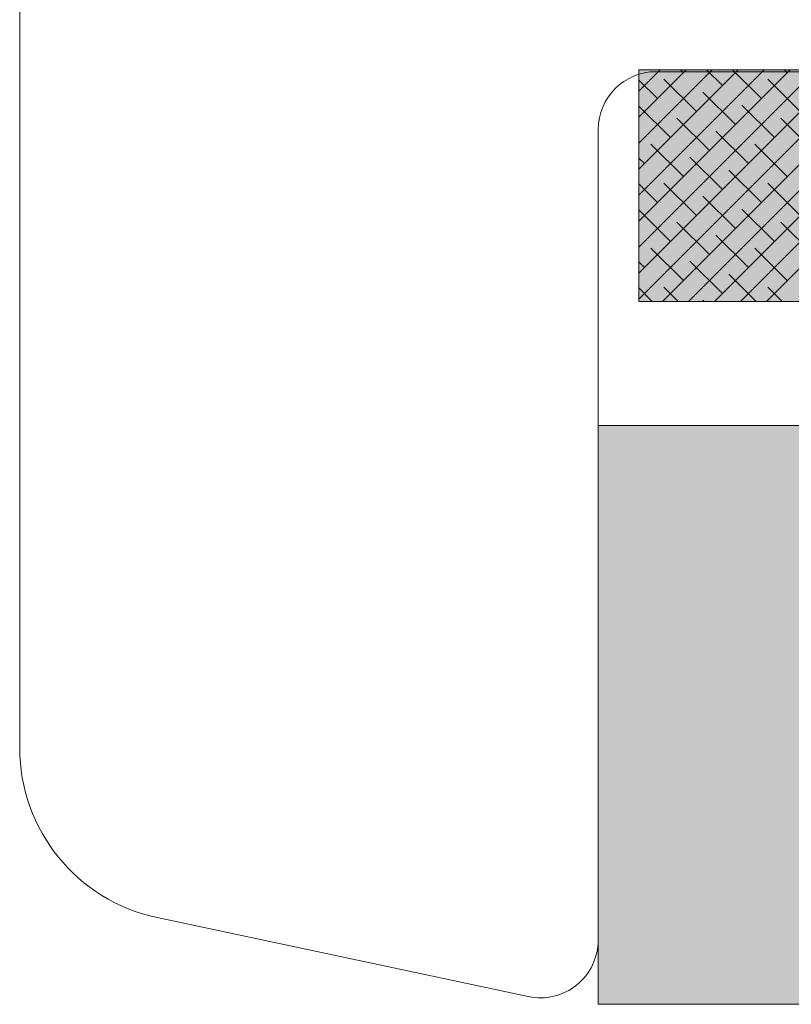
# Model space of a CAD drawing. Units: millimetres. Extents: x -4230 to 4269, y 1010 to 3890.
# Drawn here: x -1438 to -1424, y 1963 to 1980 of the extents above; entities that cross this region are included whole.
import ezdxf

# ---------------------------------------------------------------- set-up
doc = ezdxf.new("R2010")
doc.units = ezdxf.units.MM

msp = doc.modelspace()

# ---------------------------------------------------------------- hatches: boundary and pattern name
at = {"lineweight": 0}
h = msp.add_hatch(color=256, dxfattribs=at)
h.set_gradient(color1=(132, 132, 132), color2=(150, 150, 150), one_color=1, tint=0.5899999737739563)
h.paths.add_polyline_path([(-1399.445128488262, 1979.148359685385), (-1399.445128488262, 1975.148359685385), (-1426.943368319428, 1975.148359685385), (-1426.943368319428, 1979.148359685385)])
h = msp.add_hatch(color=256, dxfattribs=at)
h.set_gradient(color1=(132, 132, 132), color2=(130, 130, 130), one_color=1, tint=0.5099999904632568)
h.paths.add_polyline_path([(-1424.146074739116, 1963.005419472764), (-1427.646074739116, 1963.005419472763), (-1427.646074739117, 1973.005419472764), (-1424.146074739116, 1973.005419472764)])

# ---------------------------------------------------------------- linework, layer by layer
for p, q in [((-1426.943368319428, 1975.148359685385), (-1426.943368319428, 1979.148359685385)), ((-1426.943368319428, 1979.148359685385), (-1399.445128488263, 1979.148359685385)), ((-1399.445128488263, 1975.148359685385), (-1426.943368319428, 1975.148359685385)), ((-1427.646074739116, 1963.005419472763), (-1427.646074739117, 1973.005419472764)), ((-1427.646074739117, 1973.005419472764), (-1424.146074739116, 1973.005419472764)), ((-1424.146074739116, 1963.005419472764), (-1427.646074739116, 1963.005419472763))]:
    msp.add_line(p, q, dxfattribs=at)
at = {"color": 251, "linetype": 'Continuous', "lineweight": 0}
for p, q in [((-1422.98096917185, 1979.148359685385), (-1426.943368319428, 1975.185960537807)), ((-1423.429981977903, 1979.148359685385), (-1426.943368319428, 1975.63497334386)), ((-1423.878994783957, 1979.148359685385), (-1426.943368319428, 1976.083986149913)), ((-1424.32800759001, 1979.148359685385), (-1426.943368319428, 1976.532998955967)), ((-1424.777020396064, 1979.148359685385), (-1426.943368319428, 1976.98201176202)), ((-1425.226033202117, 1979.148359685385), (-1426.943368319428, 1977.431024568074)), ((-1425.675046008171, 1979.148359685385), (-1426.943368319428, 1977.880037374127)), ((-1426.124058814224, 1979.148359685385), (-1426.943368319428, 1978.329050180181)), ((-1426.573071620277, 1979.148359685385), (-1426.943368319428, 1978.778062986234)), ((-1422.531956365796, 1979.148359685385), (-1426.531956365796, 1975.148359685385)), ((-1426.172486313613, 1979.099932185995), (-1426.220913813002, 1979.148359685385)), ((-1422.082943559743, 1979.148359685385), (-1426.082943559743, 1975.148359685385)), ((-1425.498967104533, 1978.875425782969), (-1425.771901006949, 1979.148359685385)), ((-1421.63393075369, 1979.148359685385), (-1425.633930753689, 1975.148359685385)), ((-1424.825447895452, 1978.650919379942), (-1425.322888200896, 1979.148359685385)), ((-1421.184917947636, 1979.148359685385), (-1425.184917947636, 1975.148359685385)), ((-1420.735905141582, 1979.148359685385), (-1424.735905141582, 1975.148359685385)), ((-1424.376435089399, 1979.099932185995), (-1424.424862588789, 1979.148359685385)), ((-1426.621499119667, 1978.650919379942), (-1426.943368319428, 1978.972788579704)), ((-1425.947979910586, 1978.426412976915), (-1426.509245918153, 1978.987678984482)), ((-1424.151928686372, 1978.426412976915), (-1424.713194693939, 1978.987678984482)), ((-1425.274460701506, 1978.201906573888), (-1425.835726709073, 1978.763172581455)), ((-1426.396992716639, 1977.977400170861), (-1426.943368319428, 1978.52377577365)), ((-1424.600941492426, 1977.977400170862), (-1425.162207499993, 1978.538666178429)), ((-1425.72347350756, 1977.752893767835), (-1426.284739515127, 1978.314159775402)), ((-1423.927422283346, 1977.752893767835), (-1424.488688290912, 1978.314159775402)), ((-1425.049954298479, 1977.528387364808), (-1425.611220306046, 1978.089653372375)), ((-1426.172486313613, 1977.303880961781), (-1426.73375232118, 1977.865146969348)), ((-1424.376435089399, 1977.303880961781), (-1424.937701096966, 1977.865146969348)), ((-1426.846005522693, 1977.528387364808), (-1426.943368319428, 1977.625750161543)), ((-1425.498967104532, 1977.079374558754), (-1426.060233112099, 1977.640640566321)), ((-1424.825447895453, 1976.854868155728), (-1425.38671390302, 1977.416134163295)), ((-1426.621499119666, 1976.854868155728), (-1426.943368319429, 1977.17673735549)), ((-1425.947979910586, 1976.630361752701), (-1426.509245918153, 1977.191627760268)), ((-1424.151928686372, 1976.630361752701), (-1424.713194693939, 1977.191627760268)), ((-1425.274460701506, 1976.405855349675), (-1425.835726709073, 1976.967121357241)), ((-1426.396992716639, 1976.181348946648), (-1426.943368319428, 1976.727724549437)), ((-1424.600941492425, 1976.181348946647), (-1425.162207499992, 1976.742614954214)), ((-1425.723473507559, 1975.956842543621), (-1426.284739515126, 1976.518108551188)), ((-1423.927422283346, 1975.956842543621), (-1424.488688290913, 1976.518108551188)), ((-1425.049954298479, 1975.732336140594), (-1425.611220306046, 1976.293602148161)), ((-1426.172486313613, 1975.507829737568), (-1426.73375232118, 1976.069095745135)), ((-1424.376435089399, 1975.507829737568), (-1424.937701096966, 1976.069095745135)), ((-1426.846005522693, 1975.732336140594), (-1426.943368319428, 1975.829698937329)), ((-1425.498967104533, 1975.283323334541), (-1426.060233112099, 1975.844589342108)), ((-1424.914990649323, 1975.148359685385), (-1425.386713903019, 1975.620082939081)), ((-1426.711041873537, 1975.148359685385), (-1426.943368319428, 1975.380686131276)), ((-1426.262029067484, 1975.148359685385), (-1426.509245918153, 1975.395576536054)), ((-1424.46597784327, 1975.148359685385), (-1424.713194693939, 1975.395576536054)), ((-1425.81301626143, 1975.148359685385), (-1425.835726709073, 1975.171070133028))]:
    msp.add_line(p, q, dxfattribs=at)
at = {"lineweight": 9}
msp.add_lwpolyline([(-1389.146074739117, 2009.116955295363), (-1382.646074739117, 2009.116955295363, -0.414213562373095), (-1379.646074739117, 2006.116955295363), (-1379.646074739117, 1982.116955295363, -0.414213562373095), (-1382.646074739117, 1979.116955295363), (-1426.646074739117, 1979.116955295363, 0.414213562373095), (-1427.646074739117, 1978.116955295363), (-1427.646074739117, 1964.116955295362, -0.4769755326980656), (-1428.853986429934, 1963.138807694628), (-1435.26980981157, 1964.502533052911, -0.3541185725307064), (-1437.646074739117, 1967.436975855112), (-1437.646074739117, 2006.116955295363, -0.414213562373095), (-1434.646074739117, 2009.116955295363), (-1428.146074739117, 2009.116955295363)], format="xyb", dxfattribs=at)

doc.saveas('drawing.dxf')
